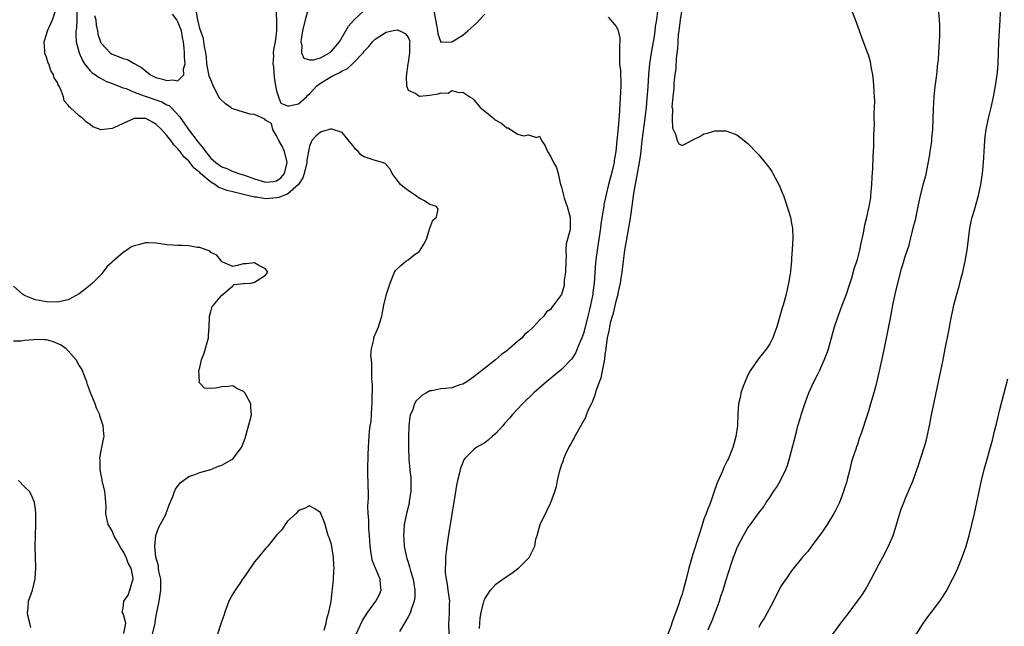
# Model space of a CAD drawing. Units: inches. Extents: x 2562000 to 2565000, y 1524000 to 1527000.
# Drawn here: x 2562136 to 2562316, y 1525392 to 1525503 of the extents above; entities that cross this region are included whole.
import ezdxf

# ---------------------------------------------------------------- set-up
doc = ezdxf.new("R2010")
doc.units = ezdxf.units.IN
doc.header["$MEASUREMENT"] = 0
doc.layers.add('LD25621524_2ft', color=113, linetype='Continuous')

msp = doc.modelspace()

# ---------------------------------------------------------------- linework, layer by layer
at = {"layer": 'LD25621524_2ft'}
for points, elevation in [([(2562284.52, 1525391), (2562285.98, 1525393), (2562287.29, 1525394.71), (2562289.03, 1525397), (2562289.85, 1525398.15), (2562290.4, 1525399), (2562291.53, 1525401), (2562293, 1525403.82), (2562293.64, 1525405), (2562294.69, 1525407), (2562295.53, 1525409), (2562295.9, 1525410.1), (2562296.63, 1525412.63), (2562297, 1525413.76), (2562297.46, 1525415), (2562297.78, 1525415.78), (2562298.53, 1525417.47), (2562299.1, 1525418.9), (2562300.18, 1525421.82), (2562301.2, 1525425), (2562301.59, 1525426.41), (2562301.73, 1525427), (2562302.16, 1525429), (2562302.54, 1525431), (2562303, 1525433.2), (2562303.33, 1525434.67), (2562303.81, 1525437), (2562304.26, 1525439), (2562304.66, 1525441), (2562305.01, 1525442.99), (2562305.72, 1525446.28), (2562306.02, 1525448.02), (2562306.61, 1525451), (2562307.13, 1525453), (2562307.57, 1525454.43), (2562307.94, 1525455.94), (2562308.23, 1525457), (2562308.38, 1525457.62), (2562308.68, 1525459), (2562309.03, 1525461), (2562309.55, 1525465), (2562309.79, 1525466.21), (2562309.97, 1525467), (2562310.39, 1525468.39), (2562311.12, 1525471), (2562311.53, 1525473), (2562311.84, 1525475), (2562312.03, 1525477), (2562312.1, 1525477.9), (2562312.14, 1525479), (2562312.25, 1525481), (2562312.32, 1525481.68), (2562312.49, 1525483), (2562312.91, 1525485.09), (2562313.39, 1525487), (2562313.83, 1525489), (2562314.2, 1525491), (2562314.5, 1525493), (2562314.56, 1525493.44), (2562314.67, 1525495), (2562314.84, 1525499), (2562315.07, 1525502.93), (2562315.23, 1525507)], 8220), ([(2562197.55, 1525391), (2562198.65, 1525393.35), (2562199, 1525393.96), (2562199.65, 1525395), (2562201.15, 1525397), (2562201.79, 1525398.21), (2562202.11, 1525399), (2562201.97, 1525399.97), (2562201.91, 1525401), (2562201.03, 1525403.03), (2562200.48, 1525404.48), (2562200.36, 1525405), (2562200.28, 1525405.72), (2562200.1, 1525407), (2562199.96, 1525409), (2562199.86, 1525410.14), (2562199.82, 1525411), (2562199.83, 1525411.83), (2562199.72, 1525413), (2562199.66, 1525414.34), (2562199.79, 1525415.79), (2562199.71, 1525419), (2562199.68, 1525419.68), (2562199.66, 1525421), (2562199.74, 1525423.74), (2562199.79, 1525425), (2562199.87, 1525426.13), (2562199.89, 1525427), (2562199.95, 1525427.95), (2562200.09, 1525429), (2562200.24, 1525429.76), (2562200.34, 1525431), (2562200.39, 1525432.39), (2562200.46, 1525433), (2562200.47, 1525433.53), (2562200.49, 1525436.49), (2562200.47, 1525437), (2562200.4, 1525437.6), (2562200.42, 1525440.42), (2562200.3, 1525441), (2562200.19, 1525441.81), (2562200.31, 1525443), (2562200.73, 1525444.73), (2562200.74, 1525445), (2562200.79, 1525445.21), (2562201.59, 1525447), (2562201.83, 1525447.83), (2562202.2, 1525449), (2562202.35, 1525449.65), (2562202.59, 1525451), (2562203.06, 1525453), (2562203.74, 1525455), (2562204.52, 1525457), (2562204.71, 1525457.29), (2562205.73, 1525458.27), (2562206.6, 1525459), (2562207, 1525459.22), (2562208.07, 1525460.07), (2562209, 1525460.77), (2562209.21, 1525461), (2562209.91, 1525462.09), (2562210.37, 1525463), (2562210.97, 1525465.03), (2562211.5, 1525466.5), (2562212.2, 1525467), (2562212.49, 1525468.49), (2562212.19, 1525469), (2562211, 1525469.31), (2562209.99, 1525469.99), (2562209, 1525470.51), (2562208.35, 1525471), (2562207, 1525471.88), (2562206.35, 1525472.35), (2562205.6, 1525473), (2562205, 1525473.77), (2562204.09, 1525475), (2562203.76, 1525475.76), (2562202.81, 1525476.81), (2562202.34, 1525477), (2562201, 1525477.35), (2562199, 1525478.06), (2562198.41, 1525478.41), (2562197.87, 1525479), (2562197.42, 1525479.42), (2562197, 1525480.04), (2562196.54, 1525480.54), (2562195, 1525482.46), (2562193.1, 1525483.1), (2562193, 1525483.11), (2562191.36, 1525482.64), (2562191, 1525482.55), (2562190.18, 1525481.82), (2562189.44, 1525481), (2562189, 1525480), (2562188.85, 1525479), (2562188.55, 1525477.45), (2562188.55, 1525477), (2562188.04, 1525475), (2562187.81, 1525474.19), (2562186.99, 1525473), (2562185, 1525471.23), (2562184.36, 1525471), (2562183.41, 1525470.59), (2562183, 1525470.54), (2562181, 1525470.4), (2562179.35, 1525470.65), (2562179, 1525470.67), (2562177.73, 1525471), (2562175.5, 1525471.5), (2562175, 1525471.66), (2562173.91, 1525471.91), (2562173, 1525472.28), (2562172.45, 1525472.45), (2562171.73, 1525473), (2562171, 1525473.42), (2562169.15, 1525475), (2562169, 1525475.15), (2562167.98, 1525475.98), (2562167, 1525477.21), (2562166.06, 1525478.06), (2562165.39, 1525479), (2562165.2, 1525479.2), (2562165, 1525479.48), (2562164.23, 1525480.23), (2562163.72, 1525481), (2562163, 1525481.89), (2562162.01, 1525483), (2562161, 1525484.01), (2562160.34, 1525484.34), (2562159.12, 1525485), (2562159, 1525485.04), (2562157, 1525485), (2562155, 1525484.13), (2562153.31, 1525483.31), (2562153, 1525483.19), (2562151, 1525482.97), (2562149.49, 1525483.49), (2562149, 1525483.92), (2562148.33, 1525484.33), (2562147.66, 1525485), (2562147, 1525485.49), (2562145.36, 1525487), (2562145.15, 1525487.15), (2562145, 1525487.43), (2562144.27, 1525488.27), (2562144.1, 1525489), (2562143.59, 1525490.41), (2562143.28, 1525491), (2562143.17, 1525491.17), (2562143, 1525491.6), (2562142.43, 1525492.43), (2562142.29, 1525493), (2562141.79, 1525493.79), (2562141.42, 1525495), (2562141.29, 1525495.29), (2562141, 1525496.23), (2562140.77, 1525496.77), (2562140.73, 1525497), (2562140.73, 1525497.27), (2562140.57, 1525499), (2562141, 1525500.32), (2562141.19, 1525501), (2562142.13, 1525503), (2562142.81, 1525505)], 8234), ([(2562146.56, 1525504.56), (2562146.57, 1525503), (2562146.5, 1525501.5), (2562146.4, 1525501), (2562146.35, 1525500.35), (2562146.43, 1525499), (2562146.96, 1525497), (2562147.57, 1525495.57), (2562147.96, 1525495), (2562149, 1525493.73), (2562149.36, 1525493.36), (2562149.95, 1525493), (2562150.53, 1525492.53), (2562151, 1525492.3), (2562151.85, 1525491.85), (2562153, 1525491.41), (2562153.28, 1525491.28), (2562155, 1525490.62), (2562155.53, 1525490.47), (2562157, 1525489.84), (2562158.82, 1525489.18), (2562159, 1525489.1), (2562162.07, 1525488.07), (2562163, 1525487.54), (2562163.38, 1525487.38), (2562163.77, 1525487), (2562165.35, 1525485.35), (2562165.53, 1525485), (2562166.17, 1525484.17), (2562166.96, 1525483), (2562168.7, 1525480.7), (2562169.58, 1525479.58), (2562170.01, 1525479), (2562171, 1525477.81), (2562171.93, 1525477), (2562173, 1525476.23), (2562173.9, 1525475.9), (2562175, 1525475.38), (2562175.32, 1525475.32), (2562176.07, 1525475), (2562177, 1525474.73), (2562179, 1525474), (2562181, 1525473.39), (2562182.46, 1525473.54), (2562183, 1525473.63), (2562183.78, 1525474.22), (2562184.47, 1525475), (2562184.95, 1525477), (2562184.45, 1525479), (2562184, 1525480), (2562183.44, 1525481), (2562183, 1525481.88), (2562182.32, 1525483), (2562182.1, 1525484.1), (2562181, 1525484.74), (2562180.88, 1525484.88), (2562179, 1525485.75), (2562178.16, 1525485.84), (2562177, 1525486.2), (2562175, 1525486.78), (2562174.84, 1525486.84), (2562174.63, 1525487), (2562173.71, 1525487.71), (2562172.65, 1525488.65), (2562172.44, 1525489), (2562171.41, 1525491), (2562171.33, 1525491.33), (2562171, 1525492.06), (2562170.73, 1525492.73), (2562170.57, 1525493.43), (2562170.28, 1525495), (2562170.21, 1525496.21), (2562170.09, 1525497), (2562169.85, 1525498.15), (2562169.75, 1525499), (2562169.64, 1525499.64), (2562169, 1525501.42), (2562168.62, 1525503), (2562168.39, 1525504.39)], 8232), ([(2562182.88, 1525504.88), (2562183, 1525503), (2562182.99, 1525500.99), (2562182.72, 1525499), (2562182.43, 1525497.57), (2562182.39, 1525497), (2562182.43, 1525496.43), (2562182.34, 1525495), (2562182.42, 1525494.42), (2562182.56, 1525492.56), (2562182.81, 1525491), (2562183, 1525490.05), (2562183.34, 1525489), (2562183.79, 1525487.79), (2562185, 1525487.31), (2562185.32, 1525487.32), (2562187, 1525487.71), (2562188.47, 1525489), (2562188.72, 1525489.28), (2562189, 1525489.5), (2562190.35, 1525491), (2562191, 1525491.48), (2562193, 1525492.66), (2562193.65, 1525493), (2562194.58, 1525493.42), (2562195, 1525493.71), (2562195.9, 1525494.1), (2562197, 1525495.1), (2562198.8, 1525497), (2562199, 1525497.28), (2562199.85, 1525498.15), (2562200.51, 1525499), (2562201, 1525499.51), (2562203, 1525500.77), (2562204.07, 1525501), (2562205, 1525501.17), (2562205.15, 1525501.15), (2562205.49, 1525501), (2562206.5, 1525500.5), (2562207, 1525499.86), (2562207.26, 1525499.26), (2562207.3, 1525499), (2562207.27, 1525498.73), (2562207.26, 1525497), (2562207, 1525495.25), (2562206.95, 1525495), (2562206.66, 1525492.66), (2562206.72, 1525491), (2562207, 1525490.17), (2562208.4, 1525489.6), (2562209, 1525489.12), (2562209.1, 1525489.1), (2562211, 1525489.3), (2562212.51, 1525489.49), (2562213, 1525489.68), (2562214.33, 1525489.67), (2562215, 1525490.1), (2562216.24, 1525489.76), (2562217, 1525489.84), (2562218.28, 1525489), (2562218.7, 1525488.7), (2562219, 1525488.43), (2562219.66, 1525487.66), (2562220.17, 1525487), (2562221, 1525486.37), (2562222.63, 1525485), (2562222.85, 1525484.85), (2562223, 1525484.74), (2562224.13, 1525484.13), (2562225, 1525483.31), (2562225.29, 1525483.29), (2562227, 1525482.16), (2562228.14, 1525481.86), (2562229, 1525482.07), (2562230.43, 1525481.57), (2562231, 1525481.79), (2562231.34, 1525481), (2562232.02, 1525480.02), (2562232.45, 1525479), (2562233, 1525478.18), (2562233.56, 1525477), (2562234.08, 1525476.08), (2562234.38, 1525475), (2562234.78, 1525473.22), (2562235, 1525472.51), (2562235.31, 1525471.31), (2562235.34, 1525471), (2562235.48, 1525470.52), (2562236.02, 1525469), (2562236.61, 1525467), (2562236.58, 1525465.42), (2562236.6, 1525465), (2562236.51, 1525464.51), (2562235.83, 1525462.17), (2562235.79, 1525461), (2562235.86, 1525459.86), (2562235.78, 1525459), (2562235.73, 1525457), (2562235.52, 1525455.52), (2562235.51, 1525455), (2562235.46, 1525454.54), (2562235, 1525452.93), (2562233.56, 1525451), (2562233.3, 1525450.7), (2562233, 1525450.2), (2562232.25, 1525449.75), (2562231.8, 1525449), (2562231, 1525448.23), (2562229.91, 1525447), (2562229, 1525446.19), (2562228.32, 1525445.68), (2562227.8, 1525445), (2562227, 1525444.35), (2562225.44, 1525443), (2562225.18, 1525442.82), (2562225, 1525442.66), (2562224.03, 1525441.97), (2562222.98, 1525441), (2562220.42, 1525439), (2562219.6, 1525438.4), (2562219, 1525437.9), (2562217.7, 1525437), (2562217, 1525436.57), (2562216.42, 1525436.42), (2562215, 1525435.92), (2562213.81, 1525435.81), (2562213, 1525435.71), (2562211.37, 1525435.37), (2562211, 1525435.33), (2562210.38, 1525435), (2562209.5, 1525434.5), (2562209, 1525434.03), (2562208.49, 1525433.51), (2562208.2, 1525433), (2562207.79, 1525431.79), (2562207.41, 1525431), (2562207.32, 1525430.68), (2562207.16, 1525429), (2562207.09, 1525426.91), (2562207.09, 1525425), (2562207.17, 1525422.83), (2562207.33, 1525421), (2562207.49, 1525419.49), (2562207.51, 1525419), (2562207.51, 1525417), (2562207.23, 1525415.23), (2562207.18, 1525414.82), (2562206.72, 1525413), (2562206.32, 1525411), (2562206.22, 1525409.78), (2562206.18, 1525409), (2562206.24, 1525408.24), (2562206.3, 1525407), (2562206.7, 1525405), (2562206.78, 1525404.78), (2562207, 1525404.1), (2562207.28, 1525403.28), (2562207.46, 1525402.54), (2562207.94, 1525401), (2562208.25, 1525399), (2562208.23, 1525397.77), (2562208.14, 1525397), (2562207.64, 1525395.64), (2562207.46, 1525395), (2562207.33, 1525394.67), (2562207, 1525394.14), (2562206.61, 1525393.39), (2562205.45, 1525391.45)], 8232), ([(2562188.71, 1525504.71), (2562188.24, 1525503), (2562187.76, 1525501), (2562187.47, 1525499.47), (2562187.42, 1525499), (2562187.61, 1525498.39), (2562187.58, 1525497), (2562188, 1525496), (2562189, 1525495.73), (2562189.72, 1525495.72), (2562191, 1525496.09), (2562192.65, 1525497), (2562192.83, 1525497.17), (2562193, 1525497.27), (2562194.46, 1525499), (2562195, 1525499.84), (2562196.16, 1525501.84), (2562197.15, 1525503), (2562199, 1525504.7)], 8230), ([(2562211.63, 1525505), (2562212.01, 1525503), (2562212.28, 1525501.72), (2562212.4, 1525501), (2562212.44, 1525500.44), (2562213, 1525498.94), (2562213.03, 1525498.97), (2562215, 1525498.98), (2562217, 1525500.2), (2562217.92, 1525501), (2562219, 1525501.99), (2562219.56, 1525502.44), (2562220.05, 1525503), (2562221, 1525504.04)], 8230), ([(2562220.04, 1525392.04), (2562220.07, 1525393), (2562220.15, 1525393.85), (2562220.37, 1525395), (2562220.85, 1525396.85), (2562220.89, 1525397.11), (2562221, 1525397.41), (2562222.02, 1525399), (2562223, 1525400.1), (2562224.71, 1525401.29), (2562225.91, 1525402.09), (2562227.06, 1525402.94), (2562227.15, 1525403), (2562229.14, 1525405), (2562229.22, 1525405.22), (2562230.13, 1525407), (2562230.31, 1525408.31), (2562230.54, 1525409), (2562231.09, 1525411), (2562232.41, 1525413.59), (2562233, 1525414.87), (2562233.08, 1525415), (2562233.81, 1525417), (2562234.08, 1525417.92), (2562234.25, 1525419), (2562234.61, 1525420.61), (2562235, 1525421.81), (2562235.36, 1525422.64), (2562235.44, 1525423), (2562235.76, 1525423.76), (2562236.33, 1525425), (2562236.59, 1525425.41), (2562237, 1525426.19), (2562237.31, 1525426.69), (2562237.43, 1525427), (2562237.9, 1525427.9), (2562239.42, 1525430.58), (2562239.56, 1525431), (2562239.95, 1525431.95), (2562240.47, 1525433), (2562240.66, 1525433.34), (2562241, 1525434.33), (2562241.22, 1525434.78), (2562241.33, 1525435.33), (2562241.95, 1525437), (2562242.26, 1525437.74), (2562242.51, 1525439), (2562242.83, 1525440.83), (2562242.9, 1525441.1), (2562243, 1525442.07), (2562243.13, 1525442.87), (2562243.14, 1525443.14), (2562243.41, 1525445), (2562243.73, 1525446.27), (2562243.81, 1525447), (2562244.02, 1525448.02), (2562244.3, 1525449), (2562244.48, 1525449.52), (2562245, 1525451.7), (2562245.36, 1525453), (2562245.43, 1525453.43), (2562245.77, 1525455), (2562245.9, 1525455.9), (2562246.09, 1525457), (2562246.59, 1525461), (2562246.9, 1525463), (2562247.55, 1525466.45), (2562247.7, 1525467.7), (2562248.04, 1525469.96), (2562248.16, 1525471), (2562248.39, 1525472.39), (2562248.89, 1525475), (2562249.24, 1525477), (2562249.46, 1525478.54), (2562249.75, 1525481), (2562250.29, 1525485), (2562250.34, 1525485.66), (2562250.49, 1525487), (2562250.64, 1525488.64), (2562250.8, 1525490.8), (2562250.95, 1525493.05), (2562251.13, 1525495), (2562251.45, 1525497), (2562251.69, 1525498.31), (2562251.96, 1525499.96), (2562252.11, 1525501), (2562252.18, 1525501.82), (2562252.38, 1525503), (2562252.59, 1525504.59)], 8228), ([(2562257, 1525505.29), (2562256.65, 1525503), (2562256.49, 1525501.51), (2562256.41, 1525501), (2562256.32, 1525500.32), (2562256.24, 1525499), (2562256.19, 1525497.81), (2562255.95, 1525495.95), (2562255.85, 1525494.15), (2562255.69, 1525493), (2562255.51, 1525491.51), (2562255.49, 1525491), (2562255.5, 1525490.5), (2562255.3, 1525489), (2562255.16, 1525487.16), (2562255.24, 1525486.76), (2562255.2, 1525485), (2562255.24, 1525483.24), (2562255.83, 1525482.17), (2562256.1, 1525481), (2562256.41, 1525480.41), (2562257, 1525480.11), (2562258.91, 1525481.09), (2562259, 1525481.11), (2562260.26, 1525481.74), (2562261, 1525482.22), (2562261.67, 1525482.33), (2562263, 1525482.79), (2562263.24, 1525482.76), (2562265, 1525482.78), (2562265.38, 1525482.62), (2562267, 1525482.05), (2562268.35, 1525481), (2562268.71, 1525480.71), (2562269, 1525480.45), (2562270.71, 1525478.71), (2562271, 1525478.39), (2562272.53, 1525476.53), (2562273, 1525475.89), (2562273.36, 1525475.36), (2562273.58, 1525475), (2562274.76, 1525472.76), (2562275, 1525472.24), (2562275.36, 1525471.36), (2562275.5, 1525471), (2562276.39, 1525468.39), (2562276.77, 1525467), (2562277, 1525465.89), (2562277.15, 1525465), (2562277.22, 1525463.22), (2562277.11, 1525461.11), (2562277, 1525459.54), (2562276.96, 1525459), (2562276.78, 1525457.23), (2562276.77, 1525457), (2562276.75, 1525456.75), (2562276.46, 1525455), (2562276.17, 1525453.83), (2562276.03, 1525453), (2562275.48, 1525451), (2562275.35, 1525450.65), (2562275, 1525449.38), (2562274.28, 1525447), (2562273.94, 1525446.06), (2562273.57, 1525445), (2562273, 1525443.9), (2562272.42, 1525443), (2562270.9, 1525441.1), (2562269.44, 1525439), (2562269, 1525438.21), (2562268.62, 1525437.38), (2562268.17, 1525436.17), (2562267.76, 1525435), (2562267.64, 1525434.36), (2562267.31, 1525433), (2562267.18, 1525431.18), (2562267.12, 1525429), (2562266.83, 1525427), (2562266.26, 1525425), (2562265.47, 1525423), (2562265.29, 1525422.71), (2562264.64, 1525421.36), (2562264.51, 1525421), (2562264.17, 1525420.17), (2562263.42, 1525418.58), (2562262.83, 1525416.83), (2562262.19, 1525415), (2562261.67, 1525413.67), (2562261.39, 1525413), (2562261, 1525411.97), (2562260.28, 1525409.72), (2562260.08, 1525409), (2562259.66, 1525407.66), (2562259.33, 1525406.67), (2562259, 1525405.59), (2562258.85, 1525405.15), (2562258.25, 1525403), (2562257.75, 1525401), (2562257.22, 1525399), (2562257, 1525398.29), (2562256.67, 1525397.33), (2562256.35, 1525396.35), (2562255.86, 1525395), (2562255.61, 1525394.39), (2562255.16, 1525393), (2562255, 1525392.54), (2562254.39, 1525391)], 8226), ([(2562261.77, 1525391.77), (2562262.5, 1525393.5), (2562263.81, 1525397), (2562264.09, 1525397.91), (2562264.48, 1525399), (2562265, 1525400.7), (2562266.08, 1525404.08), (2562266.39, 1525405), (2562266.57, 1525405.43), (2562267, 1525406.61), (2562267.16, 1525407), (2562268.19, 1525409), (2562269, 1525410.37), (2562269.49, 1525411), (2562271, 1525413.11), (2562271.85, 1525414.15), (2562272.38, 1525415), (2562273, 1525415.88), (2562273.7, 1525417), (2562274.25, 1525417.75), (2562275, 1525419.03), (2562275.92, 1525421), (2562276.24, 1525421.76), (2562276.61, 1525423), (2562277, 1525424.44), (2562277.5, 1525426.5), (2562277.87, 1525427.87), (2562278.15, 1525429), (2562278.67, 1525430.67), (2562278.76, 1525431), (2562279.44, 1525433), (2562280.17, 1525435), (2562281.08, 1525437), (2562281.72, 1525438.28), (2562282.06, 1525439), (2562282.96, 1525440.96), (2562283.53, 1525442.47), (2562283.7, 1525443), (2562284.81, 1525447), (2562285.48, 1525449), (2562285.89, 1525450.11), (2562286.25, 1525451), (2562287.02, 1525453), (2562287.48, 1525454.52), (2562287.97, 1525455.97), (2562288.41, 1525457.59), (2562288.91, 1525459), (2562289, 1525459.32), (2562289.45, 1525461), (2562289.71, 1525462.29), (2562290.13, 1525464.13), (2562290.38, 1525465.62), (2562290.73, 1525467), (2562291.17, 1525469), (2562291.43, 1525470.57), (2562291.47, 1525471), (2562291.64, 1525473), (2562291.69, 1525474.31), (2562291.82, 1525475.82), (2562291.9, 1525478.1), (2562291.97, 1525479), (2562292.02, 1525480.02), (2562292.03, 1525481), (2562292, 1525482), (2562292.04, 1525483), (2562292.11, 1525484.11), (2562292.08, 1525485), (2562292.08, 1525485.92), (2562292.15, 1525487), (2562292.16, 1525488.16), (2562292.13, 1525489), (2562292.04, 1525489.96), (2562291.94, 1525491.94), (2562291.81, 1525493), (2562291.54, 1525494.46), (2562291.47, 1525495), (2562291.38, 1525495.38), (2562291, 1525496.64), (2562290.81, 1525497.19), (2562290.12, 1525499), (2562289.8, 1525499.79), (2562289.38, 1525501), (2562288.64, 1525503), (2562287.86, 1525505)], 8224), ([(2562303.75, 1525505), (2562303.94, 1525503), (2562303.96, 1525502.04), (2562304, 1525501), (2562303.99, 1525499.99), (2562303.94, 1525499), (2562303.87, 1525498.13), (2562303.82, 1525497), (2562303.73, 1525495.73), (2562303.64, 1525495), (2562303.55, 1525494.45), (2562303.42, 1525493), (2562303.15, 1525490.85), (2562302.95, 1525488.95), (2562302.81, 1525486.81), (2562302.72, 1525483), (2562302.55, 1525481.45), (2562302.52, 1525481), (2562302.46, 1525480.46), (2562302.21, 1525479), (2562302.08, 1525478.08), (2562301.41, 1525474.59), (2562301, 1525473.11), (2562300.45, 1525471), (2562300.04, 1525469), (2562299.77, 1525467.77), (2562299.54, 1525466.46), (2562299.15, 1525465), (2562298.64, 1525463), (2562298.34, 1525461.66), (2562298.06, 1525461), (2562297.6, 1525459.6), (2562297.33, 1525458.67), (2562297, 1525457.62), (2562296.31, 1525455), (2562295.81, 1525453), (2562295.43, 1525451), (2562295, 1525448.61), (2562294.05, 1525444.05), (2562293.72, 1525442.28), (2562293, 1525438.95), (2562292.64, 1525437.36), (2562292.34, 1525436.34), (2562291.98, 1525435), (2562291.38, 1525433), (2562291, 1525431.63), (2562290.71, 1525430.71), (2562289.74, 1525427.74), (2562289.34, 1525426.66), (2562289, 1525425.57), (2562288.84, 1525425.16), (2562288.71, 1525424.71), (2562288.14, 1525423), (2562287.84, 1525422.16), (2562287.61, 1525421), (2562287.16, 1525419.16), (2562287, 1525418.62), (2562286.59, 1525417.41), (2562286.49, 1525417), (2562285.71, 1525415), (2562285, 1525413.55), (2562284.7, 1525413), (2562283.48, 1525411), (2562282.49, 1525409.51), (2562280.61, 1525407), (2562279.94, 1525406.06), (2562279, 1525405), (2562277, 1525402.51), (2562276.37, 1525401.63), (2562275, 1525399.62), (2562273.67, 1525397), (2562272.02, 1525393.98), (2562271.4, 1525393), (2562271, 1525392.2)], 8222), ([(2562149.79, 1525503.79), (2562150, 1525503), (2562150.07, 1525502.07), (2562150.31, 1525501), (2562150.41, 1525500.41), (2562150.87, 1525499), (2562151, 1525498.76), (2562152.66, 1525497), (2562152.85, 1525496.85), (2562153, 1525496.77), (2562154.29, 1525496.29), (2562155, 1525495.96), (2562155.79, 1525495.79), (2562157, 1525495.07), (2562157.05, 1525495.05), (2562157.11, 1525495), (2562158.34, 1525494.34), (2562159, 1525493.75), (2562160.01, 1525493), (2562161, 1525492.51), (2562162.2, 1525492.2), (2562163, 1525491.93), (2562164.09, 1525492.09), (2562165, 1525491.89), (2562166.1, 1525493), (2562166.05, 1525494.05), (2562166.35, 1525495), (2562166.18, 1525496.18), (2562166.2, 1525497), (2562166.15, 1525497.85), (2562165.99, 1525499), (2562165.81, 1525499.81), (2562165.63, 1525501), (2562165, 1525502.64), (2562164.78, 1525503), (2562164.03, 1525504.03)], 8230), ([(2562243.51, 1525503.51), (2562243.97, 1525503), (2562245, 1525501.82), (2562245.28, 1525501.28), (2562245.66, 1525499.66), (2562245.67, 1525499), (2562245.59, 1525498.41), (2562245.58, 1525497), (2562245.61, 1525495.61), (2562245.57, 1525495), (2562245.76, 1525493.76), (2562245.79, 1525493), (2562245.86, 1525491.86), (2562245.85, 1525491), (2562245.62, 1525487.62), (2562245.53, 1525485.53), (2562245.37, 1525483.37), (2562245.28, 1525482.72), (2562245.13, 1525481), (2562244.92, 1525479), (2562244.64, 1525477.36), (2562244.59, 1525477), (2562244.48, 1525476.48), (2562244.13, 1525475), (2562243.59, 1525473), (2562243.15, 1525471.15), (2562242.74, 1525469.26), (2562242.7, 1525469), (2562242.67, 1525468.67), (2562242.19, 1525465.81), (2562242.1, 1525465), (2562241.49, 1525461), (2562241.23, 1525458.77), (2562240.96, 1525455), (2562240.73, 1525453.27), (2562240.72, 1525453), (2562240.67, 1525452.67), (2562240.32, 1525451), (2562240.03, 1525449.97), (2562239.81, 1525449), (2562239.25, 1525446.75), (2562239, 1525445.81), (2562238.72, 1525445), (2562238.48, 1525444.48), (2562237.89, 1525443), (2562237.63, 1525442.37), (2562237, 1525441.36), (2562236.84, 1525441.16), (2562235, 1525439.26), (2562232.29, 1525437), (2562229.98, 1525435), (2562227.89, 1525433), (2562226.02, 1525431), (2562225.56, 1525430.44), (2562224.63, 1525429.37), (2562224.27, 1525429), (2562223, 1525427.55), (2562222.33, 1525427), (2562221.65, 1525426.35), (2562221, 1525425.9), (2562219.41, 1525425), (2562219, 1525424.67), (2562217.35, 1525423), (2562217.21, 1525422.79), (2562217, 1525422.31), (2562216.63, 1525421.37), (2562216.53, 1525421), (2562216.4, 1525420.4), (2562216.04, 1525419), (2562215.84, 1525418.16), (2562215.44, 1525415.44), (2562215.28, 1525414.72), (2562214.69, 1525411), (2562214.42, 1525409.58), (2562214.28, 1525408.28), (2562214.05, 1525407), (2562213.98, 1525405.98), (2562213.82, 1525405), (2562213.84, 1525403.83), (2562213.75, 1525403), (2562213.78, 1525402.22), (2562213.93, 1525401), (2562214.12, 1525400.12), (2562214.28, 1525399), (2562214.54, 1525397), (2562214.52, 1525396.52), (2562214.51, 1525395), (2562214.44, 1525393.56), (2562214.38, 1525393), (2562214.45, 1525391)], 8230), ([(2562160.34, 1525391), (2562160.85, 1525393), (2562160.86, 1525393.14), (2562161, 1525394.04), (2562161.55, 1525397), (2562161.89, 1525399), (2562161.9, 1525399.9), (2562161.87, 1525401), (2562161.53, 1525402.47), (2562161.47, 1525403), (2562161.44, 1525403.44), (2562160.97, 1525405.03), (2562160.81, 1525407), (2562161, 1525409), (2562161.52, 1525410.48), (2562162.71, 1525412.71), (2562162.85, 1525413), (2562162.88, 1525413.11), (2562163, 1525413.37), (2562163.42, 1525414.58), (2562164.06, 1525416.06), (2562164.36, 1525417), (2562164.58, 1525417.42), (2562165.44, 1525418.56), (2562167, 1525419.74), (2562168.07, 1525420.07), (2562169, 1525420.47), (2562171, 1525421), (2562172.38, 1525421.61), (2562173, 1525421.81), (2562174.85, 1525422.85), (2562175, 1525422.94), (2562175.07, 1525423), (2562176.62, 1525425), (2562177, 1525425.94), (2562177.26, 1525426.74), (2562178.15, 1525429.84), (2562178.44, 1525431), (2562178.29, 1525432.29), (2562178.28, 1525433), (2562177.46, 1525434.54), (2562177.2, 1525435), (2562177, 1525435.22), (2562175.78, 1525435.78), (2562175, 1525436.24), (2562174.15, 1525436.15), (2562173, 1525436.1), (2562171.83, 1525435.83), (2562171, 1525435.78), (2562169.84, 1525435.84), (2562169, 1525436.77), (2562168.87, 1525436.87), (2562168.87, 1525437), (2562168.91, 1525437.09), (2562168.84, 1525439), (2562169, 1525439.61), (2562169.31, 1525441), (2562169.78, 1525442.22), (2562170.58, 1525445), (2562170.58, 1525445.42), (2562170.71, 1525447), (2562170.76, 1525448.76), (2562170.76, 1525449), (2562171, 1525449.74), (2562171.28, 1525450.72), (2562171.48, 1525451), (2562173, 1525452.83), (2562173.25, 1525453), (2562175, 1525454.52), (2562175.28, 1525454.72), (2562177, 1525454.91), (2562177.07, 1525454.93), (2562178.38, 1525455), (2562179, 1525455.15), (2562179.47, 1525455.47), (2562181, 1525456.45), (2562181.41, 1525457), (2562181, 1525457.61), (2562179.77, 1525458.23), (2562179, 1525458.72), (2562177.48, 1525458.52), (2562177, 1525458.51), (2562175.81, 1525458.19), (2562175, 1525458.02), (2562173.21, 1525458.79), (2562173, 1525458.89), (2562172.93, 1525459), (2562172.09, 1525460.09), (2562171, 1525460.56), (2562170.8, 1525460.8), (2562169, 1525461.52), (2562168.49, 1525461.51), (2562167, 1525461.8), (2562165.88, 1525461.88), (2562165, 1525461.85), (2562164.11, 1525461.89), (2562163, 1525462), (2562161.85, 1525462.15), (2562161, 1525462.29), (2562159.65, 1525462.35), (2562159, 1525462.35), (2562158.04, 1525462.04), (2562157, 1525461.82), (2562156.42, 1525461.58), (2562155.69, 1525461), (2562155, 1525460.57), (2562153.17, 1525459), (2562153.08, 1525458.92), (2562153, 1525458.81), (2562152.05, 1525457.95), (2562151, 1525456.55), (2562149.42, 1525455), (2562149, 1525454.62), (2562148.07, 1525453.92), (2562147, 1525453.06), (2562145, 1525451.93), (2562143, 1525451.52), (2562141, 1525451.6), (2562139, 1525451.95), (2562138.23, 1525452.23), (2562137, 1525452.75), (2562136.66, 1525453), (2562135, 1525454.43)], 8236), ([(2562155.11, 1525391.11), (2562155.48, 1525393), (2562155, 1525394.76), (2562154.84, 1525395), (2562155, 1525395.72), (2562155.13, 1525397), (2562155.9, 1525398.1), (2562156.25, 1525399), (2562156.7, 1525400.7), (2562156.83, 1525401), (2562156.83, 1525401.17), (2562156.45, 1525403), (2562155.95, 1525403.95), (2562155.53, 1525405), (2562155, 1525406.08), (2562154.38, 1525407), (2562153.94, 1525407.94), (2562153.33, 1525409), (2562153, 1525409.83), (2562152.3, 1525411), (2562152.05, 1525412.05), (2562151.87, 1525413), (2562151.89, 1525414.11), (2562151.87, 1525415), (2562151.76, 1525415.76), (2562151.67, 1525417), (2562151.19, 1525419), (2562151.18, 1525419.18), (2562151, 1525419.95), (2562150.79, 1525421), (2562150.79, 1525422.79), (2562150.74, 1525423), (2562151, 1525424.53), (2562151.12, 1525425), (2562151.43, 1525426.57), (2562151.54, 1525427), (2562151.49, 1525427.49), (2562151.39, 1525429), (2562150.78, 1525430.78), (2562150.74, 1525431), (2562150.17, 1525432.17), (2562149.9, 1525433), (2562149, 1525435.19), (2562148.52, 1525436.52), (2562148.39, 1525437), (2562147.6, 1525439), (2562147.41, 1525439.41), (2562147, 1525439.97), (2562146.46, 1525441), (2562145, 1525442.62), (2562144.62, 1525443), (2562143.69, 1525443.69), (2562142.28, 1525444.28), (2562141, 1525444.64), (2562140.67, 1525444.67), (2562139, 1525444.72), (2562138.68, 1525444.68), (2562137, 1525444.52), (2562136.41, 1525444.41), (2562135, 1525444.39)], 8238), ([(2562299, 1525389.75), (2562301, 1525392.93), (2562301.88, 1525394.12), (2562302.52, 1525395), (2562304.03, 1525397), (2562304.44, 1525397.56), (2562305.21, 1525398.79), (2562306.38, 1525401), (2562306.59, 1525401.41), (2562307.32, 1525403), (2562308.14, 1525405), (2562308.86, 1525407), (2562309.42, 1525409), (2562309.9, 1525411), (2562310.36, 1525413), (2562311.22, 1525417), (2562311.56, 1525418.44), (2562311.66, 1525419), (2562312.13, 1525421), (2562313.63, 1525426.37), (2562314.02, 1525428.02), (2562314.44, 1525429.56), (2562315, 1525431.93), (2562316.47, 1525437.53)], 8218), ([(2562138.18, 1525392.18), (2562137.96, 1525393), (2562137.64, 1525394.36), (2562137.57, 1525395), (2562137.67, 1525395.67), (2562137.75, 1525397), (2562138.47, 1525399), (2562138.94, 1525401.06), (2562139.06, 1525403.06), (2562138.98, 1525407), (2562139, 1525409), (2562139.06, 1525410.94), (2562139.06, 1525413), (2562139, 1525413.76), (2562138.85, 1525415), (2562138.3, 1525416.3), (2562137.89, 1525417), (2562137, 1525417.87), (2562135.91, 1525419)], 8240), ([(2562191.68, 1525391.68), (2562192.03, 1525393), (2562192.2, 1525393.8), (2562192.57, 1525395), (2562192.95, 1525396.95), (2562193.15, 1525398.85), (2562193.21, 1525399.21), (2562193.38, 1525401), (2562193.47, 1525402.53), (2562193.49, 1525403), (2562193.48, 1525403.48), (2562193.39, 1525405), (2562193, 1525407.35), (2562192.61, 1525408.61), (2562192.45, 1525409), (2562191.9, 1525411), (2562191.66, 1525411.66), (2562191.11, 1525413), (2562191, 1525413.19), (2562189.89, 1525413.89), (2562189, 1525414.39), (2562188.11, 1525413.89), (2562187, 1525413.56), (2562186.78, 1525413.22), (2562186.56, 1525413), (2562185, 1525411.58), (2562184.58, 1525411), (2562183.97, 1525410.03), (2562183, 1525409.01), (2562181.39, 1525407), (2562181, 1525406.59), (2562179.7, 1525405), (2562179, 1525404.16), (2562177.71, 1525402.29), (2562176.88, 1525401.12), (2562176.81, 1525401), (2562176.4, 1525400.4), (2562175.43, 1525399), (2562175, 1525398.33), (2562174.3, 1525397), (2562173.54, 1525395), (2562173.44, 1525394.56), (2562172.84, 1525392.84), (2562172.23, 1525391)], 8236)]:
    msp.add_lwpolyline(points, dxfattribs=dict(at, elevation=elevation))

doc.saveas('drawing.dxf')
